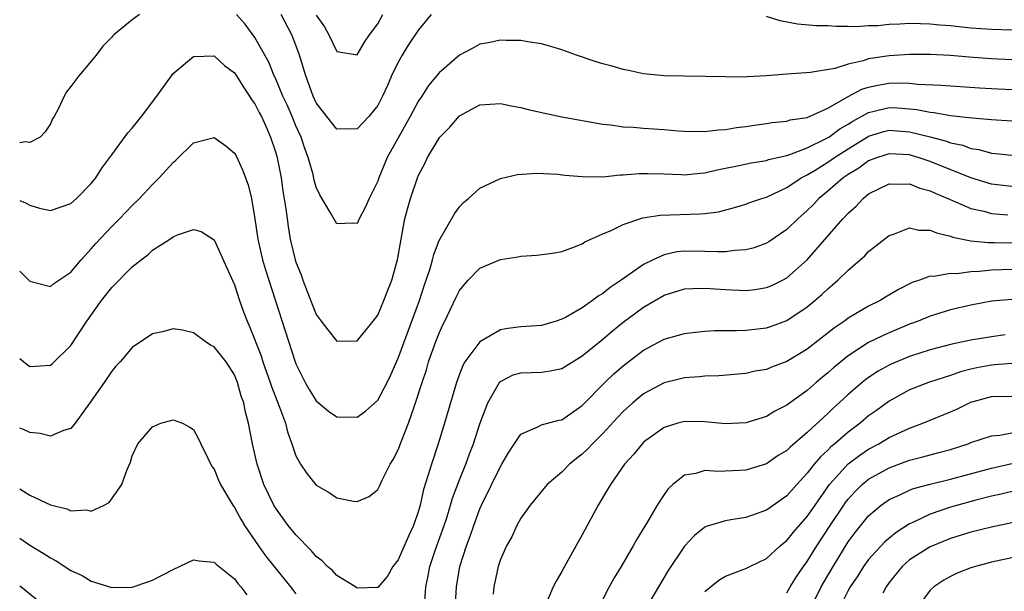
# Model space of a CAD drawing. Units: inches. Extents: x 2571000 to 2574000, y 1554000 to 1557000.
# Drawn here: x 2571000 to 2571096, y 1554421 to 1554476 of the extents above; entities that cross this region are included whole.
import ezdxf

# ---------------------------------------------------------------- set-up
doc = ezdxf.new("R2010")
doc.units = ezdxf.units.IN
doc.header["$MEASUREMENT"] = 0
doc.layers.add('LD25711554_2ft', color=231, linetype='Continuous')

msp = doc.modelspace()

# ---------------------------------------------------------------- linework, layer by layer
at = {"layer": 'LD25711554_2ft'}
for points, elevation in [([(2571011.729, 1554477), (2571011, 1554476.48), (2571009.189, 1554475), (2571009.095, 1554474.905), (2571009, 1554474.762), (2571008.114, 1554473.886), (2571007.476, 1554473), (2571007, 1554472.412), (2571005.777, 1554471), (2571005, 1554469.955), (2571004.576, 1554469.424), (2571004.348, 1554469), (2571003.808, 1554467.808), (2571003.366, 1554467), (2571003.223, 1554466.777), (2571003, 1554466.307), (2571002.48, 1554465.52), (2571001.986, 1554465), (2571001, 1554464.466), (2571000.526, 1554464.526), (2571000, 1554464.443)], 6816), ([(2571097, 1554472.554), (2571095, 1554472.647), (2571092.813, 1554472.813), (2571091, 1554472.973), (2571089, 1554473.081), (2571087, 1554473.084), (2571085, 1554472.957), (2571083, 1554472.639), (2571082.45, 1554472.45), (2571081, 1554472.122), (2571079.703, 1554471.703), (2571077.316, 1554471.316), (2571075, 1554471.158), (2571073, 1554470.992), (2571071.112, 1554470.888), (2571070.863, 1554470.862), (2571069, 1554470.879), (2571067.063, 1554470.937), (2571065, 1554470.942), (2571063, 1554470.98), (2571061, 1554471.199), (2571059.519, 1554471.519), (2571059, 1554471.616), (2571057.922, 1554471.922), (2571057, 1554472.164), (2571056.363, 1554472.363), (2571054.426, 1554473), (2571053, 1554473.544), (2571052.247, 1554473.753), (2571051, 1554474.13), (2571049.681, 1554474.319), (2571049, 1554474.449), (2571047.551, 1554474.449), (2571047, 1554474.493), (2571045.788, 1554474.212), (2571045, 1554474.089), (2571044.291, 1554473.709), (2571043, 1554473.005), (2571041, 1554471.277), (2571039.959, 1554470.041), (2571039.305, 1554469), (2571039, 1554468.543), (2571038.176, 1554467), (2571035.937, 1554463), (2571035.096, 1554461), (2571035, 1554460.698), (2571034.155, 1554459), (2571033.811, 1554458.189), (2571033.198, 1554457), (2571033, 1554456.557), (2571032.561, 1554456.561), (2571031, 1554456.498), (2571030.401, 1554457.599), (2571029.354, 1554459.354), (2571029, 1554460.086), (2571028.791, 1554460.791), (2571028.676, 1554461.324), (2571028.203, 1554463), (2571027.869, 1554463.869), (2571027.504, 1554465), (2571027, 1554466.111), (2571026.633, 1554467), (2571026.137, 1554468.137), (2571025.738, 1554469), (2571025, 1554470.766), (2571024.886, 1554471), (2571024.343, 1554472.343), (2571023, 1554474.754), (2571022.046, 1554476.046), (2571021.195, 1554477)], 6816), ([(2571040.236, 1554477), (2571039, 1554475.5), (2571037.994, 1554474.006), (2571037.379, 1554473), (2571037, 1554472.339), (2571036.363, 1554471), (2571035.95, 1554470.051), (2571035.467, 1554469), (2571035, 1554468.093), (2571034.118, 1554467), (2571033, 1554465.793), (2571031, 1554465.768), (2571030.021, 1554467), (2571029, 1554468.34), (2571028.697, 1554469), (2571027.963, 1554471), (2571027.357, 1554473), (2571027, 1554473.983), (2571026.6, 1554475), (2571025.561, 1554477)], 6814), ([(2571029, 1554476.934), (2571029.786, 1554475.786), (2571030.21, 1554475), (2571031, 1554473.368), (2571033, 1554473.036), (2571033.717, 1554474.284), (2571034.213, 1554475), (2571035, 1554476.075), (2571035.51, 1554477)], 6812), ([(2571097, 1554475.448), (2571095, 1554475.523), (2571093, 1554475.664), (2571091, 1554475.872), (2571089.953, 1554475.953), (2571089, 1554476.058), (2571088.061, 1554476.061), (2571087, 1554476.105), (2571086.034, 1554476.034), (2571085, 1554476.007), (2571083.888, 1554475.889), (2571083, 1554475.88), (2571081.784, 1554475.785), (2571081, 1554475.832), (2571079.804, 1554475.804), (2571079, 1554475.877), (2571077.888, 1554475.888), (2571076.047, 1554476.047), (2571074.364, 1554476.364), (2571073, 1554476.808)], 6814), ([(2571000, 1554458.803), (2571000.579, 1554458.579), (2571001, 1554458.337), (2571001.94, 1554458.06), (2571003, 1554457.825), (2571005, 1554458.51), (2571005.546, 1554459), (2571007, 1554460.456), (2571007.44, 1554461), (2571008.045, 1554461.955), (2571008.819, 1554463), (2571009, 1554463.271), (2571010.587, 1554465.413), (2571011, 1554465.874), (2571011.898, 1554467), (2571013.413, 1554469), (2571014.837, 1554471), (2571015, 1554471.209), (2571017, 1554472.885), (2571019, 1554472.941), (2571020.013, 1554472.013), (2571021, 1554471.299), (2571021.196, 1554471), (2571021.865, 1554469.865), (2571022.482, 1554469), (2571022.676, 1554468.677), (2571023, 1554468.256), (2571023.413, 1554467.413), (2571023.637, 1554467), (2571024.175, 1554465.825), (2571024.532, 1554465), (2571025, 1554463.571), (2571025.159, 1554463), (2571025.2, 1554462.8), (2571025.553, 1554461), (2571025.734, 1554459.734), (2571026.022, 1554457.978), (2571026.134, 1554457), (2571026.242, 1554456.242), (2571026.458, 1554455), (2571026.931, 1554453), (2571027, 1554452.776), (2571027.511, 1554451.511), (2571027.681, 1554451), (2571028.102, 1554449.897), (2571029, 1554447.657), (2571029.47, 1554447), (2571030.127, 1554446.127), (2571031, 1554445.03), (2571033, 1554445.057), (2571033.86, 1554446.14), (2571034.574, 1554447), (2571035, 1554447.561), (2571035.612, 1554449), (2571035.986, 1554450.014), (2571036.371, 1554451), (2571036.95, 1554453), (2571037.29, 1554455), (2571037.665, 1554457), (2571037.937, 1554458.062), (2571038.212, 1554459), (2571038.892, 1554461), (2571039, 1554461.266), (2571039.595, 1554462.405), (2571039.881, 1554463), (2571041, 1554464.896), (2571041.087, 1554465), (2571042.04, 1554465.959), (2571043, 1554467.085), (2571045, 1554468.15), (2571047, 1554468.28), (2571048.061, 1554468.061), (2571049, 1554467.894), (2571049.71, 1554467.71), (2571051.325, 1554467.325), (2571053, 1554466.972), (2571057, 1554466.255), (2571057.804, 1554466.196), (2571059, 1554466.012), (2571060.016, 1554465.983), (2571061, 1554465.879), (2571063, 1554465.746), (2571064.384, 1554465.616), (2571065, 1554465.581), (2571067, 1554465.547), (2571068.298, 1554465.702), (2571069, 1554465.738), (2571070.07, 1554465.93), (2571071, 1554466.033), (2571071.836, 1554466.164), (2571073, 1554466.317), (2571073.582, 1554466.418), (2571075, 1554466.566), (2571075.326, 1554466.674), (2571077, 1554466.929), (2571079, 1554467.812), (2571081, 1554468.952), (2571082.319, 1554469.681), (2571083, 1554469.893), (2571083.907, 1554470.093), (2571085, 1554470.282), (2571086.301, 1554470.301), (2571087, 1554470.271), (2571087.82, 1554470.181), (2571090.089, 1554470.089), (2571093.824, 1554469.824), (2571095, 1554469.75), (2571097, 1554469.654)], 6818), ([(2571000, 1554451.875), (2571001, 1554450.902), (2571003, 1554450.395), (2571003.327, 1554450.673), (2571005, 1554451.79), (2571006.004, 1554453), (2571007, 1554454.066), (2571007.428, 1554454.572), (2571009, 1554456.256), (2571009.747, 1554457), (2571011, 1554458.318), (2571011.71, 1554459), (2571013, 1554460.366), (2571013.646, 1554461), (2571015, 1554462.526), (2571015.256, 1554462.744), (2571017, 1554464.441), (2571019, 1554464.965), (2571020.158, 1554464.158), (2571021, 1554463.426), (2571021.153, 1554463.153), (2571021.798, 1554461.798), (2571022.321, 1554460.321), (2571022.649, 1554459), (2571023, 1554456.987), (2571023.298, 1554455), (2571023.752, 1554453), (2571024.026, 1554452.026), (2571026.927, 1554443), (2571027, 1554442.805), (2571027.9, 1554441), (2571028.305, 1554440.305), (2571029, 1554439.2), (2571030.2, 1554438.199), (2571031, 1554437.637), (2571033, 1554437.609), (2571033.812, 1554438.188), (2571035, 1554439.263), (2571035.913, 1554441), (2571036.269, 1554441.73), (2571037, 1554443.356), (2571039.077, 1554449), (2571039.547, 1554450.453), (2571040.13, 1554452.13), (2571040.373, 1554453), (2571040.479, 1554453.521), (2571041, 1554454.897), (2571042.497, 1554457.502), (2571043, 1554458.185), (2571043.402, 1554458.598), (2571043.878, 1554459), (2571045, 1554459.997), (2571047, 1554460.953), (2571048.666, 1554461.334), (2571050.526, 1554461.474), (2571052.628, 1554461.373), (2571053.287, 1554461.287), (2571055, 1554461.136), (2571057, 1554461.125), (2571058.71, 1554461.29), (2571059, 1554461.296), (2571060.576, 1554461.425), (2571061, 1554461.443), (2571061.423, 1554461.423), (2571063, 1554461.407), (2571064.654, 1554461.346), (2571065, 1554461.314), (2571066.525, 1554461.475), (2571067, 1554461.489), (2571068.2, 1554461.8), (2571069, 1554461.945), (2571070.189, 1554462.189), (2571071.513, 1554462.488), (2571073, 1554462.723), (2571073.203, 1554462.797), (2571075, 1554463.211), (2571075.293, 1554463.293), (2571077, 1554463.957), (2571078.849, 1554464.849), (2571079.11, 1554465), (2571080.198, 1554465.802), (2571081, 1554466.262), (2571081.448, 1554466.552), (2571083, 1554467.417), (2571083.525, 1554467.525), (2571085, 1554467.893), (2571085.861, 1554467.861), (2571087, 1554467.777), (2571087.707, 1554467.707), (2571089, 1554467.435), (2571089.406, 1554467.406), (2571091, 1554467.124), (2571093.13, 1554466.87), (2571095, 1554466.703), (2571097, 1554466.596)], 6820), ([(2571000, 1554443.326), (2571000.744, 1554442.744), (2571001, 1554442.571), (2571003, 1554442.671), (2571003.175, 1554442.825), (2571005, 1554444.624), (2571006.559, 1554447), (2571007.997, 1554449), (2571009, 1554450.292), (2571011, 1554452.317), (2571011.86, 1554453), (2571012.515, 1554453.485), (2571013, 1554453.936), (2571014.678, 1554455), (2571015, 1554455.228), (2571015.432, 1554455.432), (2571017, 1554455.942), (2571017.75, 1554455.749), (2571019, 1554454.949), (2571021, 1554450.551), (2571021.493, 1554449), (2571021.893, 1554447.893), (2571022.224, 1554447), (2571022.478, 1554446.479), (2571023.596, 1554443.596), (2571023.776, 1554443), (2571024.483, 1554441), (2571024.603, 1554440.603), (2571025.166, 1554439.167), (2571025.412, 1554438.588), (2571025.977, 1554437), (2571026.173, 1554436.173), (2571026.605, 1554435), (2571027, 1554433.829), (2571027.455, 1554433), (2571028.082, 1554432.083), (2571029, 1554430.947), (2571030.242, 1554430.242), (2571031, 1554429.722), (2571032.619, 1554429.381), (2571033, 1554429.342), (2571034.154, 1554429.846), (2571035, 1554430.533), (2571035.165, 1554430.835), (2571035.44, 1554431.44), (2571036.234, 1554433), (2571036.528, 1554433.472), (2571037, 1554434.406), (2571037.348, 1554435.348), (2571038.003, 1554437), (2571038.522, 1554438.522), (2571038.706, 1554439), (2571039.343, 1554441), (2571039.761, 1554442.239), (2571039.982, 1554443), (2571040.683, 1554445), (2571041, 1554445.832), (2571041.372, 1554446.628), (2571041.564, 1554447), (2571042.67, 1554449.33), (2571043, 1554449.995), (2571043.444, 1554450.556), (2571043.844, 1554451), (2571045, 1554452.162), (2571047, 1554453.024), (2571048.708, 1554453.291), (2571049, 1554453.359), (2571050.56, 1554453.44), (2571052.324, 1554453.677), (2571053, 1554453.804), (2571054.246, 1554454.247), (2571055, 1554454.542), (2571055.264, 1554454.736), (2571057, 1554455.526), (2571057.886, 1554455.885), (2571059, 1554456.449), (2571060.913, 1554457.086), (2571062.629, 1554457.371), (2571064.559, 1554457.441), (2571066.518, 1554457.481), (2571067, 1554457.528), (2571068.307, 1554457.692), (2571069.897, 1554458.103), (2571071, 1554458.448), (2571071.392, 1554458.608), (2571072.542, 1554459), (2571073, 1554459.135), (2571075, 1554460.055), (2571076.417, 1554461), (2571076.786, 1554461.214), (2571077, 1554461.298), (2571077.757, 1554461.757), (2571079, 1554462.536), (2571079.667, 1554463), (2571081, 1554463.857), (2571082.947, 1554465.053), (2571083, 1554465.082), (2571084.469, 1554465.532), (2571085, 1554465.66), (2571087, 1554465.52), (2571089, 1554465.02), (2571090.6, 1554464.6), (2571091, 1554464.446), (2571092.192, 1554464.192), (2571093, 1554463.887), (2571093.77, 1554463.77), (2571095, 1554463.43), (2571095.405, 1554463.404), (2571097, 1554463.242)], 6822), ([(2571097, 1554460.156), (2571095, 1554460.404), (2571093, 1554461.01), (2571089, 1554462.612), (2571087.852, 1554463), (2571087.198, 1554463.198), (2571087, 1554463.249), (2571085, 1554463.362), (2571083.88, 1554463), (2571083, 1554462.66), (2571082.033, 1554461.968), (2571081, 1554461.345), (2571080.497, 1554461), (2571079, 1554459.705), (2571078.135, 1554459), (2571077.594, 1554458.407), (2571077, 1554457.816), (2571076.065, 1554457), (2571075, 1554455.961), (2571073.235, 1554454.765), (2571073, 1554454.626), (2571071.822, 1554454.178), (2571071, 1554453.961), (2571069.903, 1554453.903), (2571069, 1554453.773), (2571068.241, 1554453.759), (2571067, 1554453.821), (2571065, 1554453.834), (2571064.239, 1554453.761), (2571063, 1554453.485), (2571061.938, 1554453), (2571061, 1554452.537), (2571058.816, 1554451), (2571057.72, 1554450.28), (2571057, 1554449.682), (2571056.56, 1554449.44), (2571055.989, 1554449), (2571055, 1554448.307), (2571053.359, 1554447.359), (2571053, 1554447.174), (2571052.459, 1554447), (2571051, 1554446.575), (2571049, 1554446.427), (2571047.723, 1554446.277), (2571047, 1554446.131), (2571045, 1554444.981), (2571043.534, 1554443), (2571043.33, 1554442.669), (2571043, 1554441.815), (2571042.712, 1554441), (2571041.527, 1554437), (2571040.906, 1554435), (2571040.246, 1554433), (2571039.95, 1554431.95), (2571039.489, 1554430.511), (2571039.155, 1554429), (2571039, 1554428.438), (2571038.512, 1554427), (2571038.028, 1554425.972), (2571037, 1554423.637), (2571036.487, 1554423), (2571035.945, 1554422.055), (2571035, 1554420.931), (2571034.944, 1554420.944), (2571033, 1554420.882), (2571032.935, 1554420.936), (2571031, 1554422.126), (2571030.584, 1554422.584), (2571030.106, 1554423), (2571029.559, 1554423.559), (2571029, 1554423.97), (2571028.528, 1554424.528), (2571027, 1554426.081), (2571026.263, 1554427), (2571025, 1554428.744), (2571024.846, 1554429), (2571023.881, 1554431), (2571023.207, 1554433), (2571022.762, 1554435), (2571022.374, 1554437), (2571022.08, 1554438.08), (2571021.905, 1554439), (2571021.663, 1554439.663), (2571021.302, 1554441), (2571021, 1554441.727), (2571020.174, 1554443), (2571019.666, 1554443.666), (2571019, 1554444.488), (2571018.656, 1554444.656), (2571018.139, 1554445), (2571017, 1554445.834), (2571015.901, 1554446.099), (2571015, 1554446.23), (2571013.951, 1554445.951), (2571013, 1554445.739), (2571011, 1554444.415), (2571009.812, 1554443), (2571009.414, 1554442.586), (2571009, 1554442.113), (2571008.261, 1554441), (2571006.868, 1554439), (2571005.422, 1554437), (2571005, 1554436.484), (2571004.296, 1554436.296), (2571003, 1554435.74), (2571002.002, 1554436.002), (2571001, 1554436.096), (2571000.385, 1554436.385), (2571000, 1554436.538)], 6824), ([(2571039.596, 1554419.596), (2571039.715, 1554421), (2571039.933, 1554422.067), (2571040.093, 1554423), (2571040.665, 1554424.665), (2571041.501, 1554427), (2571041.747, 1554427.748), (2571042.126, 1554429), (2571042.317, 1554429.683), (2571043, 1554431.483), (2571043.614, 1554433), (2571043.975, 1554434.025), (2571044.355, 1554435), (2571045, 1554436.952), (2571045.771, 1554439), (2571046.95, 1554441.05), (2571047, 1554441.091), (2571048.251, 1554441.749), (2571049, 1554441.952), (2571051, 1554442.017), (2571051.875, 1554442.125), (2571053, 1554442.36), (2571055, 1554443.587), (2571057, 1554445.221), (2571057.954, 1554446.046), (2571059, 1554446.883), (2571061, 1554448.375), (2571063, 1554449.525), (2571065, 1554450.139), (2571065.808, 1554450.192), (2571067, 1554450.233), (2571069, 1554450.076), (2571071, 1554449.995), (2571071.906, 1554450.094), (2571073, 1554450.273), (2571073.519, 1554450.481), (2571074.586, 1554451), (2571075, 1554451.219), (2571077, 1554453.002), (2571080.49, 1554457), (2571080.744, 1554457.256), (2571081, 1554457.553), (2571081.763, 1554458.237), (2571082.459, 1554459), (2571083, 1554459.431), (2571085, 1554460.441), (2571086.392, 1554460.392), (2571087, 1554460.427), (2571088.011, 1554460.01), (2571089, 1554459.746), (2571089.498, 1554459.498), (2571090.731, 1554459), (2571093, 1554458.025), (2571094.263, 1554457.737), (2571095, 1554457.523), (2571096.614, 1554457.386)], 6826), ([(2571042.352, 1554415), (2571042.719, 1554421), (2571043.029, 1554423), (2571043.672, 1554425), (2571044.042, 1554425.958), (2571044.388, 1554427), (2571045, 1554428.647), (2571045.16, 1554429), (2571047, 1554432.781), (2571047.141, 1554433), (2571047.814, 1554434.186), (2571049, 1554435.943), (2571050.65, 1554436.65), (2571051, 1554436.848), (2571052.698, 1554437.302), (2571053, 1554437.345), (2571055, 1554438.748), (2571057.203, 1554441), (2571058.129, 1554441.871), (2571059, 1554442.631), (2571061, 1554444.159), (2571063, 1554445.229), (2571064.395, 1554445.605), (2571065, 1554445.798), (2571066.077, 1554445.923), (2571067, 1554446.014), (2571067.924, 1554446.076), (2571070.07, 1554446.07), (2571071, 1554446.121), (2571073, 1554446.352), (2571073.489, 1554446.511), (2571075, 1554447.046), (2571077, 1554448.396), (2571077.731, 1554449), (2571078.41, 1554449.589), (2571079, 1554450.166), (2571079.464, 1554450.537), (2571080.002, 1554451), (2571081, 1554451.991), (2571082.62, 1554453.38), (2571083, 1554453.796), (2571085, 1554455.385), (2571085.539, 1554455.54), (2571087, 1554456.107), (2571087.899, 1554455.899), (2571089, 1554455.895), (2571089.618, 1554455.618), (2571091, 1554455.301), (2571091.215, 1554455.214), (2571093, 1554454.844), (2571094.683, 1554454.683), (2571095.299, 1554454.701), (2571097, 1554454.668)], 6828), ([(2571097, 1554452.053), (2571095, 1554451.995), (2571093.847, 1554451.847), (2571093, 1554451.811), (2571091.635, 1554451.635), (2571091, 1554451.656), (2571089.374, 1554451.374), (2571089, 1554451.387), (2571087.963, 1554451), (2571087.242, 1554450.758), (2571085.914, 1554450.086), (2571084.658, 1554449.342), (2571084.116, 1554449), (2571083, 1554448.447), (2571081, 1554447.277), (2571080.623, 1554447), (2571079.648, 1554446.352), (2571077, 1554444.252), (2571075, 1554443.043), (2571073.502, 1554442.499), (2571073, 1554442.276), (2571071.913, 1554442.087), (2571071, 1554441.869), (2571068.355, 1554441.645), (2571067, 1554441.614), (2571066.447, 1554441.553), (2571065, 1554441.454), (2571063, 1554440.961), (2571061, 1554439.883), (2571059.934, 1554439), (2571059, 1554438.158), (2571058.434, 1554437.566), (2571057, 1554436.01), (2571055.988, 1554435), (2571055.523, 1554434.477), (2571055, 1554433.986), (2571054.437, 1554433.563), (2571053.746, 1554433), (2571053, 1554432.218), (2571051.558, 1554431), (2571049.909, 1554429), (2571049, 1554427.714), (2571048.614, 1554427), (2571048.101, 1554425.898), (2571047.59, 1554425), (2571047, 1554423.688), (2571046.785, 1554423), (2571046.37, 1554421), (2571046.281, 1554420.281)], 6830), ([(2571097, 1554449.095), (2571095, 1554448.942), (2571093, 1554448.557), (2571091, 1554448.109), (2571089, 1554447.489), (2571087.839, 1554447), (2571087, 1554446.685), (2571085, 1554445.857), (2571084.405, 1554445.595), (2571083, 1554444.888), (2571081, 1554443.597), (2571079.562, 1554442.438), (2571079, 1554441.933), (2571078.481, 1554441.519), (2571077.873, 1554441), (2571077, 1554440.22), (2571075.127, 1554438.873), (2571075, 1554438.767), (2571073.83, 1554438.17), (2571073, 1554437.678), (2571071, 1554437.052), (2571069, 1554436.937), (2571067, 1554437.127), (2571065, 1554437.175), (2571064.33, 1554437), (2571063, 1554436.601), (2571061, 1554435.144), (2571060.855, 1554435), (2571060.031, 1554433.969), (2571059.14, 1554433), (2571057.746, 1554431), (2571057.477, 1554430.523), (2571056.563, 1554429), (2571055, 1554426.096), (2571053.262, 1554423), (2571053, 1554422.505), (2571052.439, 1554421.561), (2571052.152, 1554421), (2571051.532, 1554419.532)], 6832), ([(2571096.346, 1554445.654), (2571095, 1554445.457), (2571093, 1554445.118), (2571091, 1554444.711), (2571089, 1554444.184), (2571087, 1554443.538), (2571085.204, 1554442.795), (2571085, 1554442.696), (2571083.914, 1554442.085), (2571083, 1554441.48), (2571082.719, 1554441.281), (2571082.372, 1554441), (2571081, 1554439.823), (2571080.127, 1554439), (2571079.534, 1554438.465), (2571079, 1554437.946), (2571077, 1554436.097), (2571075.32, 1554434.68), (2571075, 1554434.338), (2571074.166, 1554433.834), (2571073, 1554433.029), (2571071, 1554432.414), (2571070.366, 1554432.366), (2571068.287, 1554432.287), (2571067, 1554432.381), (2571066.104, 1554432.104), (2571065, 1554431.923), (2571063.869, 1554431), (2571063.405, 1554430.595), (2571063, 1554430.048), (2571062.323, 1554429), (2571061.364, 1554427.364), (2571060.33, 1554425.669), (2571059.977, 1554425), (2571058.807, 1554423), (2571058.121, 1554421.878), (2571057.646, 1554421), (2571056.62, 1554419)], 6834), ([(2571097, 1554442.848), (2571095.293, 1554442.707), (2571095, 1554442.701), (2571093.576, 1554442.424), (2571093, 1554442.293), (2571091.979, 1554442.021), (2571091, 1554441.67), (2571090.478, 1554441.522), (2571088.854, 1554441), (2571087, 1554440.279), (2571085, 1554439.165), (2571083.753, 1554438.247), (2571083, 1554437.715), (2571082.156, 1554437), (2571081, 1554436.143), (2571079.698, 1554435), (2571079.314, 1554434.686), (2571079, 1554434.362), (2571078.285, 1554433.715), (2571077.687, 1554433), (2571077, 1554432.118), (2571075.964, 1554431), (2571075, 1554429.911), (2571073, 1554428.503), (2571071, 1554427.786), (2571069.54, 1554427.54), (2571069, 1554427.469), (2571067.108, 1554426.892), (2571067, 1554426.839), (2571065.968, 1554426.032), (2571065, 1554424.981), (2571063.404, 1554422.596), (2571062.443, 1554421), (2571061.273, 1554419)], 6836), ([(2571067, 1554420.537), (2571068.349, 1554421.651), (2571069, 1554422.05), (2571070.648, 1554422.648), (2571071, 1554422.792), (2571071.399, 1554423), (2571073, 1554423.776), (2571074.358, 1554425), (2571074.705, 1554425.295), (2571075, 1554425.518), (2571075.66, 1554426.34), (2571077, 1554427.867), (2571077.768, 1554429), (2571079.183, 1554431), (2571081, 1554433.019), (2571082.123, 1554433.877), (2571083, 1554434.469), (2571084.002, 1554435), (2571085, 1554435.596), (2571087, 1554436.532), (2571088.285, 1554437), (2571091, 1554438.108), (2571091.616, 1554438.384), (2571093, 1554439.065), (2571095, 1554439.627), (2571097, 1554439.666)], 6838), ([(2571000, 1554430.583), (2571000.374, 1554430.374), (2571001, 1554429.966), (2571003, 1554429.012), (2571004.623, 1554428.623), (2571005, 1554428.428), (2571006.523, 1554428.523), (2571007, 1554428.416), (2571008.274, 1554429), (2571008.739, 1554429.261), (2571009.983, 1554431), (2571010.493, 1554432.493), (2571010.818, 1554433.182), (2571011, 1554433.816), (2571011.564, 1554435), (2571013, 1554436.667), (2571013.798, 1554437), (2571015, 1554437.324), (2571015.913, 1554437), (2571016.624, 1554436.624), (2571017, 1554436.4), (2571017.493, 1554435.493), (2571017.706, 1554435), (2571018.4, 1554433.6), (2571018.785, 1554432.785), (2571019, 1554432.526), (2571019.424, 1554431.424), (2571019.622, 1554431), (2571020.588, 1554429.412), (2571020.822, 1554429), (2571021, 1554428.77), (2571021.613, 1554427.613), (2571021.992, 1554427), (2571023.353, 1554425), (2571024.042, 1554424.042), (2571026.484, 1554421), (2571027, 1554420.332)], 6826), ([(2571075, 1554420.406), (2571075.322, 1554421), (2571075.965, 1554422.035), (2571076.642, 1554423), (2571077, 1554423.476), (2571077.938, 1554425), (2571079.238, 1554427), (2571080.563, 1554429), (2571080.74, 1554429.26), (2571081, 1554429.59), (2571081.676, 1554430.324), (2571082.369, 1554431), (2571083, 1554431.524), (2571085, 1554432.642), (2571087, 1554433.385), (2571088.286, 1554433.714), (2571089, 1554433.922), (2571089.866, 1554434.134), (2571091, 1554434.446), (2571092.734, 1554435), (2571093, 1554435.105), (2571095, 1554435.759), (2571095.833, 1554435.833), (2571097, 1554436.051)], 6840), ([(2571077.383, 1554419), (2571078.343, 1554421), (2571079.518, 1554423), (2571081, 1554425.388), (2571081.687, 1554426.313), (2571083, 1554427.938), (2571084.223, 1554429), (2571084.671, 1554429.329), (2571085, 1554429.544), (2571085.974, 1554429.974), (2571087, 1554430.465), (2571087.387, 1554430.613), (2571089, 1554431.047), (2571091, 1554431.533), (2571095, 1554432.623), (2571097, 1554433.076)], 6842), ([(2571097.546, 1554430.454), (2571095.945, 1554430.056), (2571095, 1554429.859), (2571093.481, 1554429.481), (2571091.729, 1554429), (2571091, 1554428.782), (2571089, 1554428.109), (2571087.303, 1554427.303), (2571087, 1554427.176), (2571085.674, 1554426.326), (2571084.591, 1554425.409), (2571083, 1554423.672), (2571082.503, 1554423), (2571081.931, 1554422.069), (2571081.193, 1554421), (2571081, 1554420.652), (2571080.185, 1554419)], 6844), ([(2571097, 1554427.252), (2571095, 1554426.843), (2571093, 1554426.341), (2571091, 1554425.718), (2571089, 1554424.905), (2571087, 1554423.637), (2571086.269, 1554423), (2571085, 1554421.42), (2571084.706, 1554421), (2571084.383, 1554420.382)], 6846), ([(2571000, 1554425.749), (2571001, 1554425.089), (2571002.304, 1554424.304), (2571003, 1554423.824), (2571003.551, 1554423.551), (2571005, 1554422.595), (2571006.109, 1554422.109), (2571007, 1554421.558), (2571009, 1554420.935), (2571011, 1554420.963), (2571012.526, 1554421.474), (2571013, 1554421.656), (2571015, 1554422.711), (2571017, 1554423.634), (2571017.533, 1554423.533), (2571019, 1554423.424), (2571019.212, 1554423.212), (2571021, 1554421.789), (2571021.338, 1554421.338), (2571021.635, 1554421), (2571022.216, 1554420.216)], 6828), ([(2571097, 1554423.828), (2571095, 1554423.419), (2571093.438, 1554423), (2571093, 1554422.864), (2571091.664, 1554422.336), (2571091, 1554421.996), (2571090.358, 1554421.642), (2571089.366, 1554421), (2571089, 1554420.681), (2571087.77, 1554419)], 6848), ([(2571002.559, 1554419), (2571000.099, 1554421), (2571000, 1554421.073)], 6830)]:
    msp.add_lwpolyline(points, dxfattribs=dict(at, elevation=elevation))

doc.saveas('drawing.dxf')
